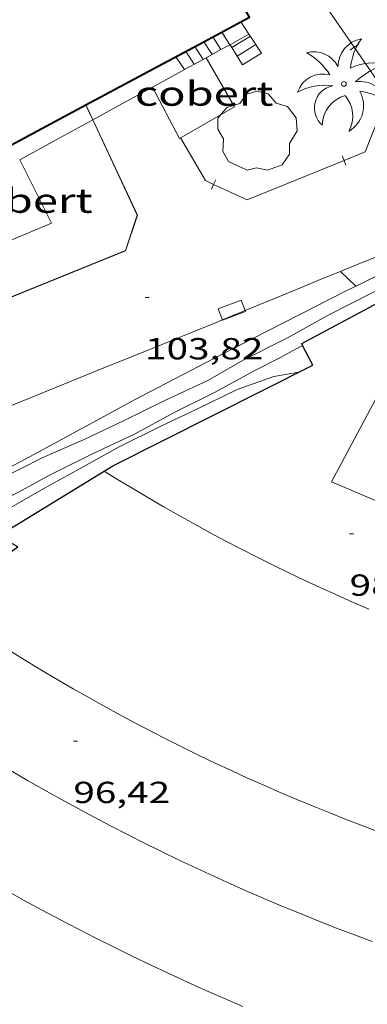
# Model space of a CAD drawing. Units: inches. Extents: x 452997 to 454003, y 4599997 to 4600502.
# Drawn here: x 453504 to 453521, y 4600146 to 4600195 of the extents above; entities that cross this region are included whole.
import ezdxf
from ezdxf.enums import TextEntityAlignment as Align

# ---------------------------------------------------------------- set-up
doc = ezdxf.new("R2010")
doc.units = ezdxf.units.IN
doc.header["$MEASUREMENT"] = 0
for name, color, linetype, lineweight in [('ARBRE', 7, 'Continuous', 0), ('COBERT', 7, 'Continuous', 0), ('CORBA DE NIVELL', 7, 'Continuous', 0), ('COTA ALTIMETRICA', 7, 'Continuous', 0), ('EMBORNAL', 7, 'Continuous', 0), ('ESCALES', 7, 'Continuous', 0), ('FACANA EXTERIOR', 7, 'Continuous', 0), ('FILAT', 7, 'Continuous', 0), ('MARQUESINA', 7, 'Continuous', 0), ('MUR', 7, 'Continuous', 0), ('MUR CONTENCIO', 7, 'Continuous', 0), ('PALMERA', 7, 'Continuous', 0), ('TANCA', 7, 'Continuous', 0), ('TANCA DE VEGETACIO', 7, 'Continuous', 0), ('VORERA', 7, 'Continuous', 0)]:
    doc.layers.add(name, color=color, linetype=linetype, lineweight=lineweight)
doc.styles.add('Style-Arial', font='ARIAL.TTF')
doc.linetypes.add('filat', pattern='A,0.25,[7,dgnlstyle-mataro.shx,S=0.008,R=0,X=0,Y=0],10.25', length=10.5)
doc.linetypes.add('tancaveg', pattern='A,-0.5,[1,dgnlstyle-mataro.shx,S=0.012544,R=0,X=0,Y=0],-1.1', length=1.6)

# ---------------------------------------------------------------- blocks, each defined once
blk = doc.blocks.new('PALME')
at = {"color": 0, "linetype": 'ByBlock', "lineweight": -2}
blk.add_circle((0, 0), 0.1157551100856748, dxfattribs=at)
at = {"color": 0, "linetype": 'ByBlock', "lineweight": -2, "extrusion": (0, 0, -1)}
for centre, radius, start, end in [((-1.108080517649651, 0.8442025735378266), 1.403282171960354, 0.07345277777777103, 79.6846861111111), ((1.484112182736397, 0.2516489796638489), 1.328985995679915, 74.32388055555512, 152.9322555555551), ((3.396099492430687, -1.235495022058487), 3.18010189079768, 119.4532138888884, 148.2736888888884), ((-1.43433788228035, -1.507501967906952), 2.537713358537655, 63.92806388888955, 105.150983333334), ((-3.099570651769638, -2.666359532594681), 3.754366305090909, 47.78692499999996, 74.23604166666661), ((-0.787374611377716, -1.314725165367127), 1.427465218460625, 80.60685555555526, 167.838408333333), ((0.4758311685323715, -1.079651026248932), 1.445902448616271, 150.8229888888895, 239.8864416666673), ((-0.5501846393346786, -2.803135895490646), 2.446884439954634, 95.61006666666718, 131.5520555555561)]:
    blk.add_arc(centre, radius, start, end, dxfattribs=at)
at = {"color": 0, "linetype": 'ByBlock', "lineweight": -2}
for centre, radius, start, end in [((3.298209535241127, 0.4955820450782776), 2.991768910878694, 144.6904888888889, 174.7063861111111), ((-1.048597732901573, -0.8221038019657135), 1.308653105497665, 74.1510222222226, 161.4971611111115), ((-0.933410438656807, -2.966663457632065), 2.896922169811624, 82.45839444444509, 117.9142555555562), ((-0.3516227054595947, -1.18449667429924), 1.107743377042529, 101.6102194444447, 230.7564055555559), ((0.4806208680868149, -2.075879712343216), 1.554275349064389, 105.3338361111102, 178.1020611111103), ((-1.121552417397499, -1.591161145687103), 1.55505366090631, 331.1120861111116, 40.95129444444493)]:
    blk.add_arc(centre, radius, start, end, dxfattribs=at)
blk = doc.blocks.new('ARBRE')
at = {"color": 0, "linetype": 'ByBlock', "lineweight": -2, "flags": 128}
blk.add_lwpolyline([(-0.507, -1.872), (-1.415, -1.448), (-1.697, -0.9400000000000001), (-1.675, -0.342), (-1.951, 0.138), (-1.943, 0.686), (-1.511, 1.208), (-0.871, 1.406), (-0.543, 1.846), (-0.027, 2.012), (0.541, 1.882), (0.933, 1.428), (1.495, 1.262), (1.921, 0.6940000000000001), (1.969, 0.068), (1.593, -0.562), (1.593, -1.098), (1.229, -1.618), (0.505, -1.886), (-0.049, -1.762), (-0.507, -1.872)], dxfattribs=at)
blk = doc.blocks.new('EMBORN')
at = {"color": 0, "linetype": 'ByBlock', "lineweight": -2, "flags": 128}
blk.add_lwpolyline([(0, 0), (1.2, 0), (1.2, 0.6), (0, 0.6)], close=True, dxfattribs=at)
blk = doc.blocks.new('COTA')
at = {"color": 0, "linetype": 'ByBlock', "lineweight": -2}
blk.add_line((0, 0), (0.2, 0), dxfattribs=at)

msp = doc.modelspace()

# ---------------------------------------------------------------- linework, layer by layer
at = {"layer": 'COBERT', "color": 1, "linetype": 'Continuous', "lineweight": 0}
for points in [[(453513.1439564587, 4600192.773561725, 106.5581652075232), (453514.5569403407, 4600190.360547263, 106.3821649346528), (453511.8339242445, 4600188.795565497, 106.3981649594592), (453510.4999413576, 4600191.323579539, 106.565165218376)], [(453503.9539039772, 4600187.734623642, 106.3731649206992), (453505.5308827641, 4600184.616606843, 106.1181645253472), (453502.2948675192, 4600183.268629306, 106.0781644633312), (453501.0388873254, 4600186.13564328, 106.2631647501552)]]:
    msp.add_polyline3d(points, dxfattribs=at)
at = {"layer": 'CORBA DE NIVELL', "color": 30, "linetype": 'Continuous', "lineweight": 0}
for points, elevation in [([(453520.6730055496, 4600181.584139346), (453520.9378845635, 4600181.705485428), (453521.7498888801, 4600182.108479892), (453522.1278906574, 4600182.265477267), (453524.2969010993, 4600183.198462256), (453526.3239116019, 4600184.168448381), (453528.3469214836, 4600185.057434409), (453530.3979320764, 4600186.034420362), (453531.2249358246, 4600186.359414591), (453532.3239404344, 4600186.742406847), (453532.6403653484, 4600186.757377227)], 104.0001612416), ([(453502.5418577367, 4600171.828594903), (453502.9757830786, 4600172.000606669), (453505.0677942434, 4600173.044592415), (453507.1398043149, 4600173.948578095), (453509.1138144545, 4600174.881564564), (453511.110825123, 4600175.879550958), (453513.2318359002, 4600176.866536396), (453514.9818462085, 4600177.86752467), (453517.1698579622, 4600178.969509777), (453519.2338699105, 4600180.122495904), (453521.2658808912, 4600181.154482085), (453523.1168909995, 4600182.10846952), (453525.3019021415, 4600183.130454525), (453526.4879080624, 4600183.668446361), (453528.5369178251, 4600184.53643216), (453528.7689190497, 4600184.650430576), (453529.0330459657, 4600184.739135121)], 103.0001596912), ([(453519.7698867891, 4600182.237495115), (453519.7700748599, 4600182.237317901)], 104.0001612416), ([(453519.7700748599, 4600182.237317901), (453520.5318825227, 4600181.519488221), (453520.6730055496, 4600181.584139346)], 104.0001612416), ([(453501.1037144518, 4600169.957230228), (453502.0537696304, 4600170.41661121), (453503.9027796597, 4600171.360598644), (453505.055786311, 4600172.001590889), (453505.5297888971, 4600172.245587671), (453507.581799795, 4600173.262573678), (453509.6108101565, 4600174.213559758), (453511.5348210684, 4600175.25854678), (453513.5298316503, 4600176.245533171), (453515.5578431939, 4600177.3525195), (453516.7768498639, 4600177.982511228), (453517.6258545719, 4600178.42950548), (453517.9106008509, 4600178.585363792)], 102.0001581408)]:
    msp.add_lwpolyline(points, dxfattribs=dict(at, elevation=elevation))
at = {"layer": 'CORBA DE NIVELL', "color": 30, "linetype": 'Continuous', "lineweight": 0, "flags": 128}
for points, elevation in [([(453517.9106008509, 4600178.585363792), (453517.9108561974, 4600178.585503559)], 102.0001581408), ([(453503.2907718974, 4600170.462601895), (453505.0237821641, 4600171.461590295), (453506.9437931153, 4600172.512577357), (453508.8568042454, 4600173.58856451), (453510.888815006, 4600174.591550647), (453512.7528246867, 4600175.486537892), (453514.6868347719, 4600176.420524663), (453516.4878424202, 4600177.060511991), (453517.7248458934, 4600177.265502922)], 101.0001565904)]:
    msp.add_lwpolyline(points, dxfattribs=dict(at, elevation=elevation))
at = {"layer": 'ESCALES', "color": 1, "linetype": 'Continuous', "lineweight": 0}
for points, elevation in [([(453513.4799647797, 4600193.80156077), (453513.8808076459, 4600193.177794881)], 105.510163582704), ([(453513.9219672631, 4600194.038557784), (453514.3198966571, 4600193.418677079)], 105.510163582704), ([(453514.3357429848, 4600193.408474638), (453515.2609441757, 4600193.94353334)], 105.510163582704), ([(453512.5959598202, 4600193.328566744), (453513.0018960653, 4600192.695655578)], 105.510163582704), ([(453513.0379623037, 4600193.565563758), (453513.0380163337, 4600193.565479427)], 105.510163582704), ([(453514.3289630837, 4600193.404553712), (453514.3357429848, 4600193.408474638)], 105.510163582704), ([(453515.6089652047, 4600193.422544029), (453514.6811128265, 4600192.854644061)], 104.45016193928), ([(453512.0829503979, 4600192.191568874), (453512.0828842205, 4600192.191667985)], 106.9981658896992)]:
    msp.add_lwpolyline(points, dxfattribs=dict(at, elevation=elevation))
at = {"layer": 'ESCALES', "color": 1, "linetype": 'Continuous', "lineweight": 0, "flags": 128}
for points, elevation in [([(453515.3309679301, 4600193.838546783), (453514.416962264, 4600193.278552849)], 104.45016193928), ([(453515.2609441757, 4600193.94353334), (453515.2609686183, 4600193.943547476)], 105.510163582704), ([(453513.0380163337, 4600193.565479427), (453513.440958156, 4600192.936559724)], 105.510163582704), ([(453514.3198966571, 4600193.418677079), (453514.3289630837, 4600193.404553712)], 105.510163582704), ([(453512.0828842205, 4600192.191667985), (453511.6589545586, 4600192.826573075)], 106.9981658896992), ([(453512.1549573382, 4600193.091569722), (453512.5629531451, 4600192.45556564)], 105.510163582704), ([(453513.8808076459, 4600193.177794881), (453513.8809606667, 4600193.17755676)], 105.510163582704), ([(453514.6811128265, 4600192.854644061), (453514.6809594563, 4600192.854550189)], 104.45016193928), ([(453513.0018960653, 4600192.695655578), (453513.0019556468, 4600192.695562682)], 105.510163582704)]:
    msp.add_lwpolyline(points, dxfattribs=dict(at, elevation=elevation))
at = {"layer": 'ESCALES', "color": 1, "linetype": 'Continuous', "lineweight": 0, "extrusion": (0.01157817276985424, 0.007091817288510967, 0.9999078217730162), "elevation": 37979.0471290368, "flags": 128}
msp.add_lwpolyline([(453484.2772947339, 4600039.345428804), (453483.3351783634, 4600038.768420547)], dxfattribs=at)
at = {"layer": 'FACANA EXTERIOR', "color": 1, "linetype": 'Continuous', "lineweight": 40, "extrusion": (-0.004578303476203913, -0.008676053138811977, 0.9999518814619093), "elevation": -41870.93640109491, "flags": 128}
msp.add_lwpolyline([(453510.6429204529, 4600004.400471604), (453511.0769366511, 4600004.632477401), (453510.5359763666, 4600005.609519795)], dxfattribs=at)
at = {"layer": 'FACANA EXTERIOR', "color": 1, "linetype": 'Continuous', "lineweight": 40, "flags": 128}
for points, elevation in [([(453513.0380163337, 4600193.565479427), (453514.860972536, 4600194.54155144)], 116.9149224963623), ([(453500.6481233516, 4600186.931154405), (453502.4359027937, 4600187.888635399), (453507.2149296196, 4600190.447603106)], 116.8092144240794)]:
    msp.add_lwpolyline(points, dxfattribs=dict(at, elevation=elevation))
at = {"layer": 'FACANA EXTERIOR', "color": 1, "linetype": 'Continuous', "lineweight": 40, "elevation": 116.8651811874962}
msp.add_lwpolyline([(453507.2149296186, 4600190.447603107), (453511.0379510766, 4600192.494577274), (453513.0380163337, 4600193.565479427)], dxfattribs=at)
at = {"layer": 'FILAT', "color": 7, "linetype": 'filat', "lineweight": 0}
for points in [[(453520.6730055496, 4600181.584139346, 104.0135256478757), (453524.3889031161, 4600183.445461941, 104.1021613997408), (453527.2779187184, 4600184.911442294, 104.1261614369504), (453536.2083763513, 4600188.908676575, 104.1930059526951)], [(453502.5418577367, 4600171.828594903, 102.9217170817542), (453502.7867844245, 4600172.216608439, 103.1341598989536), (453505.1067973844, 4600173.450592749, 103.3421602214368), (453509.6118229658, 4600175.901562366, 103.4381603702752), (453513.980846948, 4600178.169532732, 103.7581608664032), (453520.0288797853, 4600181.261491637, 103.9981612384992), (453520.6730055496, 4600181.584139346, 104.0135256478757)]]:
    msp.add_polyline3d(points, dxfattribs=at)
at = {"layer": 'MARQUESINA', "color": 1, "linetype": 'Continuous', "lineweight": 20}
for points, elevation in [([(453508.1167879811, 4600172.392547917), (453508.1170208271, 4600172.392404112)], 101.3622803456383), ([(453508.1170208271, 4600172.392404112), (453508.7838036977, 4600171.980602214), (453509.5298066424, 4600171.528613435), (453510.2797928239, 4600171.083567956), (453511.033762243, 4600170.64546578), (453511.7907727392, 4600170.21350182), (453512.5528039108, 4600169.789607261), (453513.3187785454, 4600169.371522024), (453514.0887840569, 4600168.960540601), (453514.8617672746, 4600168.557483831), (453515.6387892345, 4600168.160557398), (453516.4187967669, 4600167.770582147), (453517.2027875361, 4600167.387550201), (453517.9907536777, 4600167.012435038), (453518.7817608956, 4600166.643458082), (453519.5757458198, 4600166.282405788), (453520.3737616204, 4600165.928457299), (453521.1737653294, 4600165.581467879)], 101.3622680008703), ([(453503.2996236937, 4600151.701559006), (453504.1756140554, 4600151.21953443), (453505.0555980459, 4600150.744494776), (453505.9386393858, 4600150.275589263), (453506.8256135911, 4600149.814526396), (453507.716635276, 4600149.360574534), (453508.6106066077, 4600148.912504648), (453509.5086185065, 4600148.472529569), (453510.40962699, 4600148.039546344), (453511.3146221877, 4600147.614531839), (453512.2226208839, 4600147.195525395), (453513.1336161647, 4600146.783510807), (453514.0485981611, 4600146.379464942), (453514.966630592, 4600145.982537013)], 98.39385108137503)]:
    msp.add_lwpolyline(points, dxfattribs=dict(at, elevation=elevation))
at = {"layer": 'MARQUESINA', "color": 1, "linetype": 'Continuous', "lineweight": 20, "extrusion": (-0.08294088424607461, -0.1700403597368425, 0.9819404695708619), "elevation": -819730.3011647132, "flags": 128}
msp.add_lwpolyline([(-1609114.073030494, 4255112.497883074), (-1609113.200833548, 4255112.368100251), (-1609112.329885789, 4255112.247741025), (-1609111.457973252, 4255112.134588216), (-1609110.585534327, 4255112.029902753), (-1609109.712569018, 4255111.933117069), (-1609108.837740144, 4255111.844157469), (-1609107.961946493, 4255111.762593474), (-1609107.086963634, 4255111.689570524), (-1609106.210117211, 4255111.624373655), (-1609105.332744402, 4255111.567265756), (-1609104.454845209, 4255111.518436013), (-1609103.577318414, 4255111.477264767), (-1609102.699265233, 4255111.444371673), (-1609101.820247274, 4255111.418684999), (-1609100.941141324, 4255111.402159037), (-1609100.062407772, 4255111.393291563), (-1609099.183608226, 4255111.391389222), (-1609098.304720688, 4255111.398458402), (-1609097.42620555, 4255111.413375263), (-1609096.547164026, 4255111.436381093), (-1609095.668494902, 4255111.467234606), (-1609094.790198178, 4255111.505746612), (-1609093.912712245, 4255111.552988853), (-1609093.035160319, 4255111.607196224), (-1609092.158857579, 4255111.670638001), (-1609091.282488845, 4255111.741234099), (-1609090.407829688, 4255111.819940765), (-1609089.532644147, 4255111.906736401), (-1609088.65872979, 4255112.000949244), (-1609087.785626225, 4255112.103703132), (-1609086.913793844, 4255112.213874223), (-1609086.042772257, 4255112.332775553), (-1609085.173021854, 4255112.458904898), (-1609084.304082244, 4255112.593575288), (-1609083.436413818, 4255112.735662884), (-1609083.345023733, 4255112.751596458)], dxfattribs=at)
at = {"layer": 'MARQUESINA', "color": 1, "linetype": 'Continuous', "lineweight": 20, "elevation": 98.29397950198185, "flags": 128}
msp.add_lwpolyline([(453521.3396386093, 4600149.195443519), (453520.4596397333, 4600149.523450647), (453519.5826408951, 4600149.858455306), (453518.708642095, 4600150.200457495), (453517.8366433359, 4600150.550456876), (453516.9686447672, 4600150.907472479), (453516.1026462397, 4600151.272485272), (453515.2406476008, 4600151.644476889), (453514.3816491506, 4600152.023484735), (453513.5256507431, 4600152.410489764), (453512.6736525262, 4600152.804511011), (453511.8236541946, 4600153.205511105), (453510.9786559088, 4600153.614508358), (453510.1366578071, 4600154.02952219), (453509.2976597481, 4600154.452533204), (453508.4626617285, 4600154.882541738), (453507.6316637485, 4600155.319547794), (453506.8036658062, 4600155.76355138), (453505.9806679051, 4600156.214552477), (453505.1606701928, 4600156.672569802), (453504.344672369, 4600157.137565952), (453503.5326747357, 4600157.609578319)], dxfattribs=at)
at = {"layer": 'MARQUESINA', "color": 1, "linetype": 'Continuous', "lineweight": 20}
for points in [[(453559.8115864406, 4600175.042664383, 104.9150839810317), (453558.2898725765, 4600172.493187736, 104.5261620571104), (453548.7958650654, 4600173.443261246, 104.2861616850144), (453543.2558623187, 4600174.213304475, 103.990161226096), (453540.0238618529, 4600174.812329926, 103.8861610648544), (453534.4018672798, 4600176.676375472, 103.6861607547744), (453526.9658776034, 4600179.556436359, 103.4381603702752), (453521.494841313, 4600175.891472188, 103.1741599609696), (453519.3358073804, 4600171.860482321, 101.2941570462176)], [(453519.3358073804, 4600171.860482321, 101.2941570462176), (453528.331792419, 4600168.050408156, 101.3421571206368), (453538.5357804231, 4600164.384325049, 101.3741571702496), (453550.0977869368, 4600162.88023499, 101.4221572446688), (453557.3427935332, 4600162.269179071, 101.6621576167648), (453567.4603919637, 4600161.826119739, 102.1031402605864)]]:
    msp.add_polyline3d(points, dxfattribs=at)
at = {"layer": 'MUR', "color": 1, "linetype": 'Continuous', "lineweight": 20, "flags": 128}
for points, elevation in [([(453515.2609441757, 4600193.94353334), (453514.8609725363, 4600194.54155144)], 105.1042420040538), ([(453514.6811128265, 4600192.854644061), (453514.9449566557, 4600192.431547535)], 105.0753220174091), ([(453513.0018960653, 4600192.695655578), (453513.1439564589, 4600192.773561729)], 105.6067780314113), ([(453507.5668166283, 4600189.715477522), (453509.0289329609, 4600190.517589454), (453510.4999413576, 4600191.323579542)], 106.1652457755273)]:
    msp.add_lwpolyline(points, dxfattribs=dict(at, elevation=elevation))
at = {"layer": 'MUR', "color": 1, "linetype": 'Continuous', "lineweight": 20}
for points, elevation in [([(453515.8869624876, 4600193.007541277), (453515.3739675123, 4600193.774546357), (453515.2609441757, 4600193.94353334)], 104.7271623687171), ([(453513.8808076459, 4600193.177794881), (453514.3198966571, 4600193.418677079)], 105.5161743031773), ([(453514.3198966571, 4600193.418677079), (453514.3269632159, 4600193.422553761), (453514.3357429848, 4600193.408474638)], 105.4708922775044), ([(453514.3357429848, 4600193.408474638), (453514.6811128265, 4600192.854644061)], 105.4603749560919), ([(453513.1439564583, 4600192.773561731), (453513.8808076459, 4600193.177794881)], 105.5921637120191), ([(453512.0828842205, 4600192.191667985), (453513.0018960653, 4600192.695655578)], 105.7013204601201), ([(453510.4999413581, 4600191.323579542), (453511.8219489076, 4600192.048570635), (453512.0828842205, 4600192.191667985)], 105.8631641299953), ([(453507.5579245572, 4600189.710599363), (453507.5668166283, 4600189.715477522)], 106.1661645988934)]:
    msp.add_lwpolyline(points, dxfattribs=dict(at, elevation=elevation))
at = {"layer": 'MUR', "color": 1, "linetype": 'Continuous', "lineweight": 20, "extrusion": (-0.8160684925674473, -0.3850542385420721, 0.431005161012579), "elevation": -2141370.899000411, "flags": 128}
msp.add_lwpolyline([(-3966805.57462691, 1022936.310560434), (-3966805.981740979, 1022936.314993314), (-3966806.387523933, 1022936.320534413)], dxfattribs=at)
at = {"layer": 'MUR', "color": 1, "linetype": 'Continuous', "lineweight": 20, "extrusion": (0.06221285899341791, 0.07291617513449794, 0.9953957964446206), "elevation": 363747.9176975556, "flags": 128}
msp.add_lwpolyline([(2640826.82429721, -3776389.039516628), (2640826.094717639, -3776390.969620212), (2640825.365138064, -3776392.899723796)], dxfattribs=at)
at = {"layer": 'MUR', "color": 1, "linetype": 'Continuous', "lineweight": 20}
msp.add_polyline3d([(453496.1275625557, 4600178.002555449, 103.8876454585575), (453500.3238372469, 4600179.681638699, 103.6221606555488), (453509.169878178, 4600183.268577142, 104.0461613129184), (453509.7468922901, 4600185.010575464, 104.0621613377248), (453507.5579245577, 4600189.71059936, 104.120161427648)], dxfattribs=at)
at = {"layer": 'MUR CONTENCIO', "color": 1, "linetype": 'Continuous', "lineweight": 30}
for points in [[(453517.9106008509, 4600178.585363792, 101.6033368583728), (453517.8618568346, 4600178.679504076, 101.6061575299424), (453525.4588994182, 4600182.739452728, 102.4461588322784), (453529.0330459657, 4600184.739135121, 102.8177693990945)], [(453508.1170208271, 4600172.392404112, 100.1199987870577), (453508.5517967161, 4600172.658565382, 100.1181552229472), (453518.4148495885, 4600177.611498225, 101.5741574803296), (453517.9106008509, 4600178.585363792, 101.6033368583728)], [(453487.890465402, 4600158.296823556, 97.41511366692805), (453489.491674947, 4600160.504691157, 97.46215110508481), (453490.5136710685, 4600159.784682286, 97.45415109268164), (453495.4217017893, 4600162.830649769, 97.84615170043843), (453500.0687329402, 4600165.986619404, 98.23015229579202), (453503.8597591143, 4600168.661594786, 99.16615374696643), (453502.8917616502, 4600169.193602956, 100.1421552601568), (453508.1170208271, 4600172.392404112, 100.1199987870577)]]:
    msp.add_polyline3d(points, dxfattribs=at)
at = {"layer": 'TANCA', "color": 7, "linetype": 'Continuous', "lineweight": 0}
for p, q in [((453520.4530839356, 4600193.291038161, 104.4306273244899), (453520.2471691735, 4600193.149266145, 104.4306273244899)), ((453520.6589986976, 4600193.432810177, 104.4306273244899), (453520.4530839356, 4600193.291038161, 104.4306273244899)), ((453519.9510620525, 4600187.715470218, 104.4194142740828), (453519.8564921028, 4600187.946893462, 104.4194142740828)), ((453520.0456320029, 4600187.484046972, 104.4194142740828), (453519.9510620525, 4600187.715470218, 104.4194142740828)), ((453513.4112739819, 4600186.302751699, 104.1150546162488), (453513.5158867607, 4600186.529811955, 104.1150546162488)), ((453513.5158867607, 4600186.529811955, 104.1150546162488), (453513.6204995401, 4600186.756872213, 104.1150546162488))]:
    msp.add_line(p, q, dxfattribs=at)
for points in [[(453520.4530839356, 4600193.291038161, 104.4306273244934), (453517.5279994177, 4600197.53953585, 104.6461622431584)], [(453519.9510620525, 4600187.715470218, 104.4194142740759), (453521.0009335173, 4600188.144494934, 104.4381619206752), (453522.0879562352, 4600190.916490983, 104.310161722224), (453520.4530839356, 4600193.291038161, 104.4306273244934)], [(453511.8869245544, 4600188.825565142, 105.8981641842592), (453513.1149104409, 4600186.714552551, 104.0621613377248), (453513.5158867607, 4600186.529811955, 104.1150546162155)], [(453513.5158867607, 4600186.529811955, 104.1150546162155), (453515.1769064296, 4600185.764535434, 104.3341617594336), (453519.9510620525, 4600187.715470218, 104.4194142740759)]]:
    msp.add_polyline3d(points, dxfattribs=at)
at = {"layer": 'TANCA DE VEGETACIO', "color": 3, "linetype": 'tancaveg', "lineweight": 0}
for points in [[(453507.5668166283, 4600189.715477522, 104.1200952218153), (453507.2239296623, 4600190.451603044, 104.1291614416016)], [(453496.1325949748, 4600177.994044954, 103.8875077760091), (453500.3278371848, 4600179.672638656, 103.6221606555488), (453509.1778781298, 4600183.260577068, 104.0461613129184), (453509.7578923147, 4600185.011575382, 104.0621613377248), (453507.5668166283, 4600189.715477522, 104.1200952218153)]]:
    msp.add_polyline3d(points, dxfattribs=at)
at = {"layer": 'VORERA', "color": 1, "linetype": 'Continuous', "lineweight": 0}
for points in [[(453523.5389040214, 4600183.738468844, 104.15016147416), (453521.0988928862, 4600182.769485856, 104.0511613206704), (453519.8798872935, 4600182.281494349, 104.005161249352), (453519.7700748599, 4600182.237317901, 104.0013746252679)], [(453519.7700748599, 4600182.237317901, 104.0013746252679), (453519.2708844905, 4600182.036498589, 103.9841612167936), (453518.6628816737, 4600181.789502819, 103.9661611888864), (453517.8818780424, 4600181.47050825, 103.9461611578784), (453516.5168716619, 4600180.908517737, 103.9171611129168), (453514.4698620769, 4600180.063531958, 103.8811610571024), (453513.4458573026, 4600179.643539078, 103.8611610260944), (453512.4208525418, 4600179.225546206, 103.8381609904352)], [(453512.4208525418, 4600179.225546206, 103.8381609904352), (453510.4868435948, 4600178.441559666, 103.7871609113648), (453507.5848301878, 4600177.267579864, 103.7061607857824), (453506.1338234844, 4600176.680589963, 103.6671607253168), (453504.6828167733, 4600176.092600062, 103.630160667952), (453502.5888070622, 4600175.240614629, 103.580160590432), (453501.0187997569, 4600174.598625546, 103.545160536168), (453499.8417942901, 4600174.118633732, 103.5221605005088), (453498.9587901897, 4600173.758639875, 103.5071604772528), (453497.6317840578, 4600173.22164911, 103.4891604493456), (453496.9687809965, 4600172.953653725, 103.4831604400432), (453496.3047779487, 4600172.687658351, 103.4781604322912), (453493.3557644234, 4600171.507678898, 103.4621604074848), (453490.4717511885, 4600170.352698989, 103.4481603857792)]]:
    msp.add_polyline3d(points, dxfattribs=at)

# ---------------------------------------------------------------- block references
at = {"layer": 'ARBRE', "color": 3, "linetype": 'Continuous', "lineweight": 0, "xscale": 1.000001550400009, "yscale": 1.000001550399986, "zscale": 1.0000015504, "rotation": 359.9995652666707}
msp.add_blockref('ARBRE', (453515.6749325972, 4600189.111536844, 104.5981621687392), dxfattribs=at)
at = {"layer": 'COTA ALTIMETRICA', "color": 7, "linetype": 'Continuous', "lineweight": 0, "xscale": 1.000001550400009, "yscale": 1.000001550399986, "zscale": 1.0000015504, "rotation": 359.9995652666707}
for p in [(453510.1388621, 4600180.951566197, 103.8171609578768), (453520.2257892831, 4600169.293471589, 98.97715345394082), (453506.6016905934, 4600159.07055911, 96.41714948491682)]:
    msp.add_blockref('COTA', p, dxfattribs=at)
at = {"layer": 'EMBORNAL', "color": 7, "linetype": 'Continuous', "lineweight": 0, "xscale": 1.000001550399983, "yscale": 1.000001550399986, "zscale": 1.0000015504, "rotation": 20.94788848578318}
msp.add_blockref('EMBORN', (453513.9648595868, 4600179.838535441, 103.8861610648544), dxfattribs=at)
at = {"layer": 'PALMERA', "color": 3, "linetype": 'Continuous', "lineweight": 0, "xscale": 1.000001550400009, "yscale": 1.000001550399986, "zscale": 1.0000015504, "rotation": 359.9995652666707}
msp.add_blockref('PALME', (453519.947957265, 4600191.489508109, 104.7661624292064), dxfattribs=at)

# ---------------------------------------------------------------- texts
at = {"layer": 'COBERT', "color": 7, "linetype": 'Continuous', "lineweight": 20, "style": 'Style-Arial', "width": 1.366665}
for p in [(453513.0557990936, 4600191.008559658, 106.5821652447328), (453504.136745196, 4600185.727619143, 106.270164761008)]:
    msp.add_text('cobert', height=1.20000186048, rotation=359.99956526667, dxfattribs=at).set_placement(p, align=Align.MIDDLE_CENTER)
at = {"layer": 'COTA ALTIMETRICA', "color": 7, "linetype": 'Continuous', "lineweight": 0, "style": 'Style-Arial', "width": 1.333331428571429}
for s, p in [('103,82', (453510.1388469249, 4600178.951563097, 103.8171609578768)), ('98,98', (453520.2257741079, 4600167.293468487, 98.97715345394082)), ('96,42', (453506.6016754183, 4600157.07055601, 96.41714948491682))]:
    msp.add_text(s, height=1.05000162792, rotation=359.99956526667, dxfattribs=at).set_placement(p, align=Align.TOP_LEFT)

doc.saveas('drawing.dxf')
